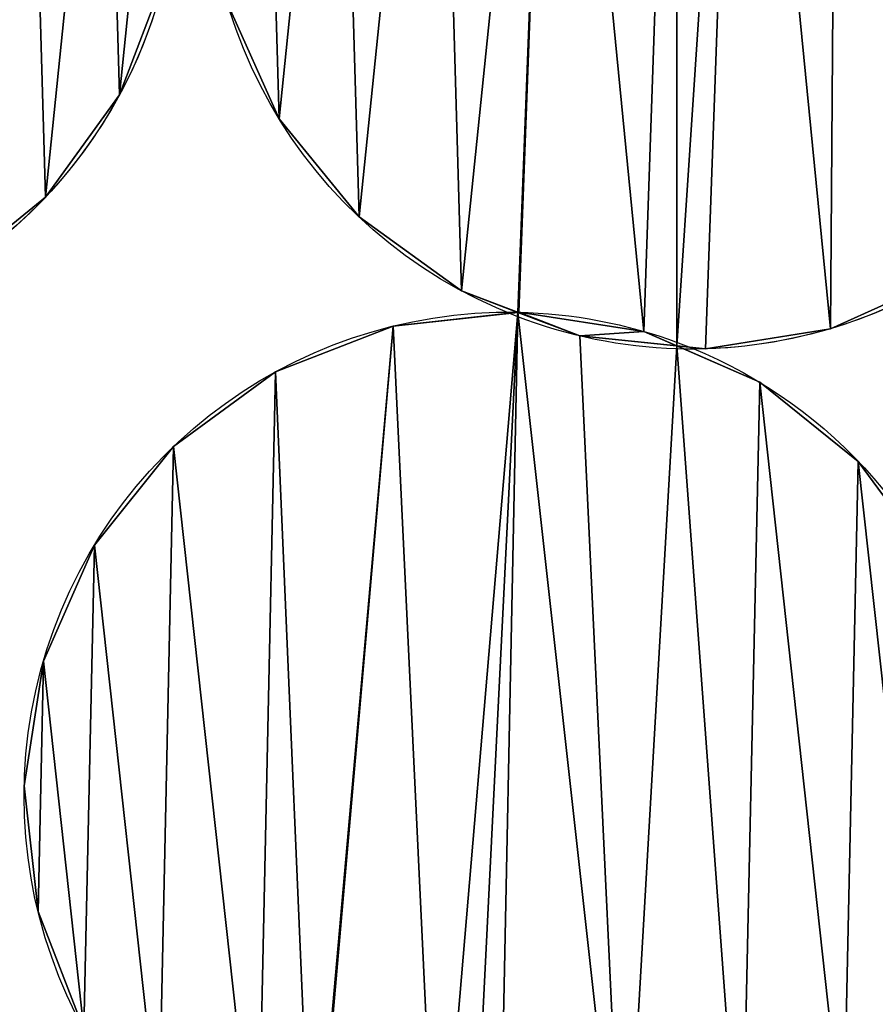
# Model space of a CAD drawing. Extents: x -47273 to 26953, y 893 to 62795.
# Drawn here: x 11009 to 11157, y 12865 to 13035 of the extents above; entities that cross this region are included whole.
import ezdxf

# ---------------------------------------------------------------- set-up
doc = ezdxf.new("R2010")
doc.units = 0
doc.layers.get('0').update_dxf_attribs({"color": 13, "linetype": 'CONTINUOUS'})

# ---------------------------------------------------------------- blocks, each defined once
blk = doc.blocks.new('COMPONENT_9')
mesh = blk.add_polyface()
corners = [(30672.2, 25579.4), (0, 0), (0, 25579.4), (30672.2, 0)]
mesh.append_faces([[corners[k] for k in face] for face in [(0, 1, 2), (1, 0, 3)]], dxfattribs={"vtx0": -1})
blk = doc.blocks.new('COMPONENT_11')
for p, q in [((6916.12, 3552.22, 304.02), (6916.12, 3552.22)), ((6943.75, 3548.03, 575.29), (6943.75, 3548.03)), ((6903.3, 3534.48, 304.02), (6903.3, 3534.48)), ((6957.56, 3531.07, 575.29), (6957.56, 3531.07)), ((6975.3, 3518.25, 575.29), (6975.3, 3518.25)), ((6985.23, 3514.57, 575.29), (6985.23, 3514.57)), ((6963.48, 3512.18, 575.29), (6963.48, 3512.18)), ((7039.12, 3511.71, 575.29), (7039.12, 3511.71)), ((6995.75, 3510.46, 575.29), (6995.75, 3510.46)), ((7006.86, 3511.25, 575.29), (7006.86, 3511.25)), ((7017.51, 3508.23, 575.29), (7017.51, 3508.23)), ((6943.09, 3504.24, 575.29), (6943.09, 3504.24)), ((7026.89, 3502.44, 575.29), (7026.89, 3502.44)), ((6925.45, 3491.3, 575.29), (6925.45, 3491.3)), ((7043.96, 3488.75, 575.29), (7043.96, 3488.75)), ((6911.76, 3474.23, 575.29), (6911.76, 3474.23)), ((6902.95, 3454.19, 575.29), (6902.95, 3454.19)), ((6899.63, 3432.57, 575.29), (6899.63, 3432.57)), ((6902.02, 3410.82, 575.29), (6902.02, 3410.82))]:
    blk.add_line(p, q)
at = {"extrusion": (2.54358e-16, -9.87462e-17, -1)}
blk.add_arc((-7015.1, 3592.02, -575.29), 83.82, 291.2171, 88.2091, dxfattribs=at)
at = {"extrusion": (1.08245e-16, -4.20225e-17, -1)}
blk.add_arc((-7015.1, 3592.02), 83.82, 291.2171, 88.2091, dxfattribs=at)
at = {"extrusion": (-4.47074e-16, 1.41885e-16, -1)}
blk.add_arc((-6842.35, 3592.02, -304.02), 83.82, 107.6076, 253.349, dxfattribs=at)
at = {"extrusion": (-2.47209e-16, 1.5947e-16, -1)}
blk.add_arc((-6842.35, 3592.02), 83.82, 107.6076, 208.349, dxfattribs=at)
at = {"extrusion": (2.06032e-17, 7.32074e-17, -1)}
blk.add_arc((-7015.1, 3592.02, -575.29), 83.82, 195.7185, 253.349, dxfattribs=at)
at = {"extrusion": (5.42743e-16, -1.27701e-16, -1)}
blk.add_arc((-6842.35, 3592.02), 83.82, 208.349, 271.7439, dxfattribs=at)
at = {"extrusion": (1.30586e-16, 2.42029e-16, -1)}
blk.add_arc((-7015.1, 3592.02), 83.82, 208.349, 271.7439, dxfattribs=at)
at = {"extrusion": (2.26037e-16, -1.01094e-16, -1)}
for centre in [(-6983.43, 3430.77, -575.29), (-6983.43, 3430.77)]:
    blk.add_arc(centre, 83.82, 294.0964, 91.0885, dxfattribs=at)
at = {"extrusion": (2.89274e-16, -8.8072e-18, -1)}
blk.add_arc((-7015.1, 3592.02, -575.29), 83.82, 271.7439, 291.2171, dxfattribs=at)
at = {"extrusion": (1.23104e-16, -3.74799e-18, -1)}
blk.add_arc((-7015.1, 3592.02), 83.82, 271.7439, 291.2171, dxfattribs=at)
at = {"extrusion": (2.27875e-16, -4.3296e-18, -1)}
for centre in [(-6983.43, 3430.77, -575.29), (-6983.43, 3430.77)]:
    blk.add_arc(centre, 83.82, 91.0885, 110.4869, dxfattribs=at)
at = {"extrusion": (2.92203e-16, 8.73927e-17, -1)}
blk.add_arc((-7015.1, 3592.02, -575.29), 83.82, 253.349, 271.7439, dxfattribs=at)
at = {"extrusion": (2.01381e-16, -7.52409e-17, -1)}
for centre in [(-6983.43, 3430.77), (-6983.43, 3430.77, -575.29)]:
    blk.add_arc(centre, 83.82, 110.4869, 164.111, dxfattribs=at)
at = {"extrusion": (-2.95931e-17, -1.04334e-16, -1)}
blk.add_arc((-6983.43, 3430.77, -575.29), 83.82, 195.8354, 256.2284, dxfattribs=at)
at = {"color": 9}
mesh = blk.add_polyface(dxfattribs=at)
corners = [(6771, 3548.03, 304.02), (6766.08, 3572.67, 304.02), (6763.27, 3565.27, 304.02), (6768.31, 3594.43, 304.02), (6768.58, 3631.82, 304.02), (6781.4, 3649.56, 304.02), (6784.81, 3531.07, 304.02), (6798.36, 3663.37, 304.02), (6802.55, 3518.25, 304.02), (6818.33, 3672.32, 304.02), (6812.27, 3514.55, 304.02), (6812.48, 3514.57, 304.02), (6834.11, 3511.25, 304.02), (6839.73, 3675.77, 304.02), (6839.81, 3508.74, 304.02), (6850.64, 3672.23, 304.02), (6844.76, 3508.23, 304.02), (6866.37, 3511.71, 304.02), (6867.53, 3671.36, 304.02), (6886.33, 3520.67, 304.02), (6882.15, 3665.79, 304.02), (6899.89, 3652.97, 304.02), (6903.3, 3534.48, 304.02), (6913.7, 3636, 304.02), (6916.12, 3552.22, 304.02), (6922.65, 3616.04, 304.02), (6923.9, 3572.67, 304.02), (6926.13, 3594.43, 304.02), (6764.83, 3616.04, 304.02), (6763.61, 3618.77, 304.02)]
mesh.append_faces([[corners[k] for k in face] for face in [(0, 1, 2), (25, 26, 27), (28, 4, 29)]], dxfattribs={"vtx0": -1, "color": 9})
mesh.append_faces([[corners[k] for k in face] for face in [(1, 0, 3), (4, 0, 5), (5, 6, 7), (7, 8, 9), (9, 12, 13), (13, 14, 15), (15, 17, 18), (18, 19, 20), (20, 19, 21), (21, 22, 23), (23, 24, 25)]], dxfattribs={"vtx0": -1, "vtx1": -1, "color": 9})
mesh.append_faces([[corners[k] for k in face] for face in [(3, 0, 4)]], dxfattribs={"vtx0": -1, "vtx1": -1, "vtx2": -1, "color": 9})
mesh.append_faces([[corners[k] for k in face] for face in [(5, 0, 6), (7, 6, 8), (9, 8, 10), (9, 10, 11), (9, 11, 12), (13, 12, 14), (15, 14, 16), (15, 16, 17), (18, 17, 19), (21, 19, 22), (23, 22, 24), (25, 24, 26), (4, 28, 3)]], dxfattribs={"vtx0": -1, "vtx2": -1, "color": 9})
at = {"color": 253}
mesh = blk.add_polyface(dxfattribs=at)
corners = [(6768.58, 3631.82), (6764.83, 3616.04), (6763.61, 3618.77), (6768.31, 3594.43), (6766.08, 3572.67), (6771, 3548.03), (6763.27, 3565.27), (6781.4, 3649.56), (6784.81, 3531.07), (6798.36, 3663.37), (6802.55, 3518.25), (6818.33, 3672.32), (6812.27, 3514.55), (6812.48, 3514.57), (6834.11, 3511.25), (6839.73, 3675.77), (6839.81, 3508.74), (6850.64, 3672.23), (6844.76, 3508.23), (6866.37, 3511.71), (6867.53, 3671.36), (6886.33, 3520.67), (6882.15, 3665.79), (6899.89, 3652.97), (6903.3, 3534.48), (6913.7, 3636), (6916.12, 3552.22), (6922.65, 3616.04), (6923.9, 3572.67), (6926.13, 3594.43)]
mesh.append_faces([[corners[k] for k in face] for face in [(0, 1, 2), (4, 5, 6), (28, 27, 29)]], dxfattribs={"vtx0": -1, "color": 253})
mesh.append_faces([[corners[k] for k in face] for face in [(1, 0, 3), (5, 7, 8), (8, 9, 10), (10, 11, 12), (12, 11, 13), (13, 11, 14), (14, 15, 16), (16, 17, 18), (18, 17, 19), (19, 20, 21), (21, 23, 24), (24, 25, 26), (26, 27, 28)]], dxfattribs={"vtx0": -1, "vtx1": -1, "color": 253})
mesh.append_faces([[corners[k] for k in face] for face in [(5, 3, 0)]], dxfattribs={"vtx0": -1, "vtx1": -1, "vtx2": -1, "color": 253})
mesh.append_faces([[corners[k] for k in face] for face in [(5, 4, 3), (5, 0, 7), (8, 7, 9), (10, 9, 11), (14, 11, 15), (16, 15, 17), (19, 17, 20), (21, 20, 22), (21, 22, 23), (24, 23, 25), (26, 25, 27)]], dxfattribs={"vtx0": -1, "vtx2": -1, "color": 253})
at = {"color": 9}
mesh = blk.add_polyface(dxfattribs=at)
corners = [(7095.42, 3569.41, 575.29), (7092.16, 3589.6, 575.29), (7088.87, 3552.22, 575.29), (6934.79, 3568, 575.29), (6933.54, 3611.37, 575.29), (6931.31, 3589.6, 575.29), (6941.33, 3631.82, 575.29), (6943.75, 3548.03, 575.29), (6954.15, 3649.56, 575.29), (6957.56, 3531.07, 575.29), (6971.11, 3663.37, 575.29), (6975.3, 3518.25, 575.29), (6991.08, 3672.32, 575.29), (6985.02, 3514.55, 575.29), (6985.23, 3514.57, 575.29), (7006.86, 3511.25, 575.29), (7012.48, 3675.77, 575.29), (7012.56, 3508.74, 575.29), (7023.39, 3672.23, 575.29), (7017.51, 3508.23, 575.29), (7039.12, 3511.71, 575.29), (7040.28, 3671.36, 575.29), (7059.08, 3520.67, 575.29), (7054.9, 3665.79, 575.29), (7072.64, 3652.97, 575.29), (7076.05, 3534.48, 575.29), (7086.45, 3636, 575.29), (7094.39, 3611.37, 575.29), (7095.4, 3616.04, 575.29), (7095.63, 3614.62, 575.29)]
mesh.append_faces([[corners[k] for k in face] for face in [(3, 4, 5), (28, 27, 29)]], dxfattribs={"vtx0": -1, "color": 9})
mesh.append_faces([[corners[k] for k in face] for face in [(4, 3, 6), (6, 7, 8), (8, 9, 10), (10, 11, 12), (12, 15, 16), (16, 17, 18), (18, 20, 21), (21, 22, 23), (23, 22, 24), (24, 25, 26), (26, 27, 28)]], dxfattribs={"vtx0": -1, "vtx1": -1, "color": 9})
mesh.append_faces([[corners[k] for k in face] for face in [(26, 2, 1)]], dxfattribs={"vtx0": -1, "vtx1": -1, "vtx2": -1, "color": 9})
mesh.append_faces([[corners[k] for k in face] for face in [(6, 3, 7), (8, 7, 9), (10, 9, 11), (12, 11, 13), (12, 13, 14), (12, 14, 15), (16, 15, 17), (18, 17, 19), (18, 19, 20), (21, 20, 22), (24, 22, 25), (26, 25, 2), (26, 1, 27)]], dxfattribs={"vtx0": -1, "vtx2": -1, "color": 9})
mesh.append_faces([[corners[k] for k in face] for face in [(0, 1, 2)]], dxfattribs={"vtx1": -1, "color": 9})
at = {"color": 253}
mesh = blk.add_polyface(dxfattribs=at)
corners = [(6933.54, 3611.37), (6934.79, 3568), (6931.31, 3589.6), (6941.33, 3631.82), (6943.75, 3548.03), (6954.15, 3649.56), (6957.56, 3531.07), (6971.11, 3663.37), (6975.3, 3518.25), (6991.08, 3672.32), (6985.02, 3514.55), (6985.23, 3514.57), (7006.86, 3511.25), (7012.48, 3675.77), (7012.56, 3508.74), (7023.39, 3672.23), (7017.51, 3508.23), (7039.12, 3511.71), (7040.28, 3671.36), (7059.08, 3520.67), (7054.9, 3665.79), (7072.64, 3652.97), (7076.05, 3534.48), (7086.45, 3636), (7088.87, 3552.22), (7092.16, 3589.6), (7094.39, 3611.37), (7095.4, 3616.04), (7095.63, 3614.62), (7095.42, 3569.41)]
mesh.append_faces([[corners[k] for k in face] for face in [(0, 1, 2), (26, 27, 28)]], dxfattribs={"vtx0": -1, "color": 253})
mesh.append_faces([[corners[k] for k in face] for face in [(1, 3, 4), (4, 5, 6), (6, 7, 8), (8, 9, 10), (10, 9, 11), (11, 9, 12), (12, 13, 14), (14, 15, 16), (16, 15, 17), (17, 18, 19), (19, 21, 22), (22, 23, 24), (25, 23, 26)]], dxfattribs={"vtx0": -1, "vtx1": -1, "color": 253})
mesh.append_faces([[corners[k] for k in face] for face in [(24, 23, 25)]], dxfattribs={"vtx0": -1, "vtx1": -1, "vtx2": -1, "color": 253})
mesh.append_faces([[corners[k] for k in face] for face in [(1, 0, 3), (4, 3, 5), (6, 5, 7), (8, 7, 9), (12, 9, 13), (14, 13, 15), (17, 15, 18), (19, 18, 20), (19, 20, 21), (22, 21, 23), (26, 23, 27)]], dxfattribs={"vtx0": -1, "vtx2": -1, "color": 253})
mesh.append_faces([[corners[k] for k in face] for face in [(29, 24, 25)]], dxfattribs={"vtx1": -1, "color": 253})
at = {"color": 31}
mesh = blk.add_polyface(dxfattribs=at)
corners = [(6923.9, 3572.67), (6916.12, 3552.22, 304.02), (6916.12, 3552.22), (6923.9, 3572.67, 304.02)]
mesh.append_faces([[corners[k] for k in face] for face in [(0, 1, 2), (1, 0, 3)]], dxfattribs={"vtx0": -1, "color": 31})
mesh = blk.add_polyface(dxfattribs=at)
corners = [(6934.79, 3568, 575.29), (6943.75, 3548.03), (6943.75, 3548.03, 575.29), (6934.79, 3568)]
mesh.append_faces([[corners[k] for k in face] for face in [(0, 1, 2), (1, 0, 3)]], dxfattribs={"vtx0": -1, "color": 31})
mesh = blk.add_polyface(dxfattribs=at)
corners = [(6916.12, 3552.22), (6903.3, 3534.48, 304.02), (6903.3, 3534.48), (6916.12, 3552.22, 304.02)]
mesh.append_faces([[corners[k] for k in face] for face in [(0, 1, 2), (1, 0, 3)]], dxfattribs={"vtx0": -1, "color": 31})
mesh = blk.add_polyface(dxfattribs=at)
corners = [(6957.56, 3531.07, 575.29), (6943.75, 3548.03), (6957.56, 3531.07), (6943.75, 3548.03, 575.29)]
mesh.append_faces([[corners[k] for k in face] for face in [(0, 1, 2), (1, 0, 3)]], dxfattribs={"vtx0": -1, "color": 31})
mesh = blk.add_polyface(dxfattribs=at)
corners = [(6903.3, 3534.48, 304.02), (6886.33, 3520.67), (6903.3, 3534.48), (6886.33, 3520.67, 304.02)]
mesh.append_faces([[corners[k] for k in face] for face in [(0, 1, 2), (1, 0, 3)]], dxfattribs={"vtx0": -1, "color": 31})
mesh = blk.add_polyface(dxfattribs=at)
corners = [(6975.3, 3518.25, 575.29), (6957.56, 3531.07), (6975.3, 3518.25), (6957.56, 3531.07, 575.29)]
mesh.append_faces([[corners[k] for k in face] for face in [(0, 1, 2), (1, 0, 3)]], dxfattribs={"vtx0": -1, "color": 31})
mesh = blk.add_polyface(dxfattribs=at)
corners = [(7059.08, 3520.67, 575.29), (7039.12, 3511.71), (7059.08, 3520.67), (7039.12, 3511.71, 575.29)]
mesh.append_faces([[corners[k] for k in face] for face in [(0, 1, 2), (1, 0, 3)]], dxfattribs={"vtx0": -1, "color": 31})
mesh = blk.add_polyface(dxfattribs=at)
corners = [(6995.75, 3510.46, 575.29), (6985.02, 3514.55), (6995.75, 3510.46), (6975.3, 3518.25), (6975.3, 3518.25, 575.29), (6985.02, 3514.55, 575.29)]
mesh.append_faces([[corners[k] for k in face] for face in [(0, 1, 2), (4, 0, 5)]], dxfattribs={"vtx0": -1, "color": 31})
mesh.append_faces([[corners[k] for k in face] for face in [(1, 0, 3), (3, 0, 4)]], dxfattribs={"vtx0": -1, "vtx1": -1, "color": 31})
at = {"color": 253}
mesh = blk.add_polyface(dxfattribs=at)
corners = [(7063.71, 3453.62), (7060.48, 3432.57), (7056.9, 3471.11), (6902.95, 3454.19), (6902.02, 3410.82), (6899.63, 3432.57), (6909.96, 3390.42), (6911.76, 3474.23), (6922.9, 3372.78), (6925.45, 3491.3), (6939.97, 3359.09), (6943.09, 3504.24), (6949.5, 3354.91), (6963.48, 3512.18), (6949.71, 3354.92), (6971.14, 3350.52), (6985.02, 3514.55), (6976.71, 3347.72), (6981.63, 3346.97), (7003.38, 3349.36), (6995.75, 3510.46), (7012.56, 3508.74), (7023.77, 3357.3), (7026.89, 3502.44), (7041.42, 3370.24), (7043.96, 3488.75), (7055.11, 3387.31), (7062.87, 3410.82), (7063.91, 3407.34), (7064, 3407.92)]
mesh.append_faces([[corners[k] for k in face] for face in [(3, 4, 5), (28, 27, 29)]], dxfattribs={"vtx0": -1, "color": 253})
mesh.append_faces([[corners[k] for k in face] for face in [(4, 3, 6), (6, 7, 8), (8, 9, 10), (10, 11, 12), (12, 13, 14), (14, 13, 15), (15, 16, 17), (17, 16, 18), (18, 16, 19), (19, 21, 22), (22, 23, 24), (24, 25, 26), (26, 27, 28)]], dxfattribs={"vtx0": -1, "vtx1": -1, "color": 253})
mesh.append_faces([[corners[k] for k in face] for face in [(26, 2, 1)]], dxfattribs={"vtx0": -1, "vtx1": -1, "vtx2": -1, "color": 253})
mesh.append_faces([[corners[k] for k in face] for face in [(6, 3, 7), (8, 7, 9), (10, 9, 11), (12, 11, 13), (15, 13, 16), (19, 16, 20), (19, 20, 21), (22, 21, 23), (24, 23, 25), (26, 25, 2), (26, 1, 27)]], dxfattribs={"vtx0": -1, "vtx2": -1, "color": 253})
mesh.append_faces([[corners[k] for k in face] for face in [(0, 1, 2)]], dxfattribs={"vtx1": -1, "color": 253})
at = {"color": 9}
mesh = blk.add_polyface(dxfattribs=at)
corners = [(6902.02, 3410.82, 575.29), (6902.95, 3454.19, 575.29), (6899.63, 3432.57, 575.29), (6909.96, 3390.42, 575.29), (6911.76, 3474.23, 575.29), (6922.9, 3372.78, 575.29), (6925.45, 3491.3, 575.29), (6939.97, 3359.09, 575.29), (6943.09, 3504.24, 575.29), (6949.5, 3354.91, 575.29), (6963.48, 3512.18, 575.29), (6949.71, 3354.92, 575.29), (6971.14, 3350.52, 575.29), (6985.02, 3514.55, 575.29), (6976.71, 3347.72, 575.29), (6981.63, 3346.97, 575.29), (7003.38, 3349.36, 575.29), (6995.75, 3510.46, 575.29), (7012.56, 3508.74, 575.29), (7023.77, 3357.3, 575.29), (7026.89, 3502.44, 575.29), (7041.42, 3370.24, 575.29), (7043.96, 3488.75, 575.29), (7055.11, 3387.31, 575.29), (7056.9, 3471.11, 575.29), (7060.48, 3432.57, 575.29), (7062.87, 3410.82, 575.29), (7063.91, 3407.34, 575.29), (7064, 3407.92, 575.29), (7063.71, 3453.62, 575.29)]
mesh.append_faces([[corners[k] for k in face] for face in [(0, 1, 2), (26, 27, 28)]], dxfattribs={"vtx0": -1, "color": 9})
mesh.append_faces([[corners[k] for k in face] for face in [(1, 3, 4), (4, 5, 6), (6, 7, 8), (8, 9, 10), (10, 12, 13), (13, 16, 17), (17, 16, 18), (18, 19, 20), (20, 21, 22), (22, 23, 24), (25, 23, 26)]], dxfattribs={"vtx0": -1, "vtx1": -1, "color": 9})
mesh.append_faces([[corners[k] for k in face] for face in [(24, 23, 25)]], dxfattribs={"vtx0": -1, "vtx1": -1, "vtx2": -1, "color": 9})
mesh.append_faces([[corners[k] for k in face] for face in [(1, 0, 3), (4, 3, 5), (6, 5, 7), (8, 7, 9), (10, 9, 11), (10, 11, 12), (13, 12, 14), (13, 14, 15), (13, 15, 16), (18, 16, 19), (20, 19, 21), (22, 21, 23), (26, 23, 27)]], dxfattribs={"vtx0": -1, "vtx2": -1, "color": 9})
mesh.append_faces([[corners[k] for k in face] for face in [(29, 24, 25)]], dxfattribs={"vtx1": -1, "color": 9})
at = {"color": 31}
mesh = blk.add_polyface(dxfattribs=at)
corners = [(6963.48, 3512.18, 575.29), (6985.02, 3514.55), (6963.48, 3512.18), (6985.23, 3514.57), (6985.23, 3514.57, 575.29), (6985.02, 3514.55, 575.29)]
mesh.append_faces([[corners[k] for k in face] for face in [(0, 1, 2), (4, 0, 5)]], dxfattribs={"vtx0": -1, "color": 31})
mesh.append_faces([[corners[k] for k in face] for face in [(1, 0, 3), (3, 0, 4)]], dxfattribs={"vtx0": -1, "vtx1": -1, "color": 31})
at = {"color": 253}
mesh = blk.add_polyface(dxfattribs=at)
corners = [(6985.23, 3514.57), (6995.75, 3510.46), (6985.02, 3514.55), (7006.86, 3511.25), (7012.56, 3508.74)]
mesh.append_faces([[corners[k] for k in face] for face in [(0, 1, 2), (1, 3, 4)]], dxfattribs={"vtx0": -1, "color": 253})
mesh.append_faces([[corners[k] for k in face] for face in [(1, 0, 3)]], dxfattribs={"vtx0": -1, "vtx2": -1, "color": 253})
mesh = blk.add_polyface(dxfattribs=at)
corners = [(6995.75, 3510.46, 575.29), (6985.23, 3514.57, 575.29), (6985.02, 3514.55, 575.29), (7006.86, 3511.25, 575.29), (7012.56, 3508.74, 575.29)]
mesh.append_faces([[corners[k] for k in face] for face in [(0, 1, 2), (3, 0, 4)]], dxfattribs={"vtx0": -1, "color": 253})
mesh.append_faces([[corners[k] for k in face] for face in [(1, 0, 3)]], dxfattribs={"vtx0": -1, "vtx1": -1, "color": 253})
at = {"color": 31}
mesh = blk.add_polyface(dxfattribs=at)
corners = [(6985.23, 3514.57, 575.29), (7006.86, 3511.25), (6985.23, 3514.57), (7006.86, 3511.25, 575.29)]
mesh.append_faces([[corners[k] for k in face] for face in [(0, 1, 2), (1, 0, 3)]], dxfattribs={"vtx0": -1, "color": 31})
mesh = blk.add_polyface(dxfattribs=at)
corners = [(6943.09, 3504.24, 575.29), (6963.48, 3512.18), (6943.09, 3504.24), (6963.48, 3512.18, 575.29)]
mesh.append_faces([[corners[k] for k in face] for face in [(0, 1, 2), (1, 0, 3)]], dxfattribs={"vtx0": -1, "color": 31})
mesh = blk.add_polyface(dxfattribs=at)
corners = [(7039.12, 3511.71, 575.29), (7017.51, 3508.23), (7039.12, 3511.71), (7017.51, 3508.23, 575.29)]
mesh.append_faces([[corners[k] for k in face] for face in [(0, 1, 2), (1, 0, 3)]], dxfattribs={"vtx0": -1, "color": 31})
mesh = blk.add_polyface(dxfattribs=at)
corners = [(7017.51, 3508.23, 575.29), (7012.56, 3508.74), (7017.51, 3508.23), (6995.75, 3510.46), (6995.75, 3510.46, 575.29), (7012.56, 3508.74, 575.29)]
mesh.append_faces([[corners[k] for k in face] for face in [(0, 1, 2), (4, 0, 5)]], dxfattribs={"vtx0": -1, "color": 31})
mesh.append_faces([[corners[k] for k in face] for face in [(1, 0, 3), (3, 0, 4)]], dxfattribs={"vtx0": -1, "vtx1": -1, "color": 31})
mesh = blk.add_polyface(dxfattribs=at)
corners = [(7006.86, 3511.25, 575.29), (7012.56, 3508.74), (7006.86, 3511.25), (7026.89, 3502.44), (7026.89, 3502.44, 575.29), (7012.56, 3508.74, 575.29)]
mesh.append_faces([[corners[k] for k in face] for face in [(0, 1, 2), (4, 0, 5)]], dxfattribs={"vtx0": -1, "color": 31})
mesh.append_faces([[corners[k] for k in face] for face in [(1, 0, 3), (3, 0, 4)]], dxfattribs={"vtx0": -1, "vtx1": -1, "color": 31})
mesh = blk.add_polyface(dxfattribs=at)
corners = [(6925.45, 3491.3, 575.29), (6943.09, 3504.24), (6925.45, 3491.3), (6943.09, 3504.24, 575.29)]
mesh.append_faces([[corners[k] for k in face] for face in [(0, 1, 2), (1, 0, 3)]], dxfattribs={"vtx0": -1, "color": 31})
mesh = blk.add_polyface(dxfattribs=at)
corners = [(7026.89, 3502.44, 575.29), (7043.96, 3488.75), (7026.89, 3502.44), (7043.96, 3488.75, 575.29)]
mesh.append_faces([[corners[k] for k in face] for face in [(0, 1, 2), (1, 0, 3)]], dxfattribs={"vtx0": -1, "color": 31})
mesh = blk.add_polyface(dxfattribs=at)
corners = [(6925.45, 3491.3, 575.29), (6911.76, 3474.23), (6911.76, 3474.23, 575.29), (6925.45, 3491.3)]
mesh.append_faces([[corners[k] for k in face] for face in [(0, 1, 2), (1, 0, 3)]], dxfattribs={"vtx0": -1, "color": 31})
mesh = blk.add_polyface(dxfattribs=at)
corners = [(7043.96, 3488.75), (7056.9, 3471.11, 575.29), (7056.9, 3471.11), (7043.96, 3488.75, 575.29)]
mesh.append_faces([[corners[k] for k in face] for face in [(0, 1, 2), (1, 0, 3)]], dxfattribs={"vtx0": -1, "color": 31})
mesh = blk.add_polyface(dxfattribs=at)
corners = [(6911.76, 3474.23, 575.29), (6902.95, 3454.19), (6902.95, 3454.19, 575.29), (6911.76, 3474.23)]
mesh.append_faces([[corners[k] for k in face] for face in [(0, 1, 2), (1, 0, 3)]], dxfattribs={"vtx0": -1, "color": 31})
mesh = blk.add_polyface(dxfattribs=at)
corners = [(6902.95, 3454.19, 575.29), (6899.63, 3432.57), (6899.63, 3432.57, 575.29), (6902.95, 3454.19)]
mesh.append_faces([[corners[k] for k in face] for face in [(0, 1, 2), (1, 0, 3)]], dxfattribs={"vtx0": -1, "color": 31})
mesh = blk.add_polyface(dxfattribs=at)
corners = [(6899.63, 3432.57, 575.29), (6902.02, 3410.82), (6902.02, 3410.82, 575.29), (6899.63, 3432.57)]
mesh.append_faces([[corners[k] for k in face] for face in [(0, 1, 2), (1, 0, 3)]], dxfattribs={"vtx0": -1, "color": 31})
mesh = blk.add_polyface(dxfattribs=at)
corners = [(6902.02, 3410.82, 575.29), (6909.96, 3390.42), (6909.96, 3390.42, 575.29), (6902.02, 3410.82)]
mesh.append_faces([[corners[k] for k in face] for face in [(0, 1, 2), (1, 0, 3)]], dxfattribs={"vtx0": -1, "color": 31})

msp = doc.modelspace()

# ---------------------------------------------------------------- block references
at = {"xscale": 2.42, "yscale": 2.42}
msp.add_blockref('COMPONENT_9', (-47273.44, 892.68), dxfattribs=at)
at = {"color": 9}
msp.add_blockref('COMPONENT_11', (4109.82, 9469.94), dxfattribs=at)

doc.saveas('drawing.dxf')
